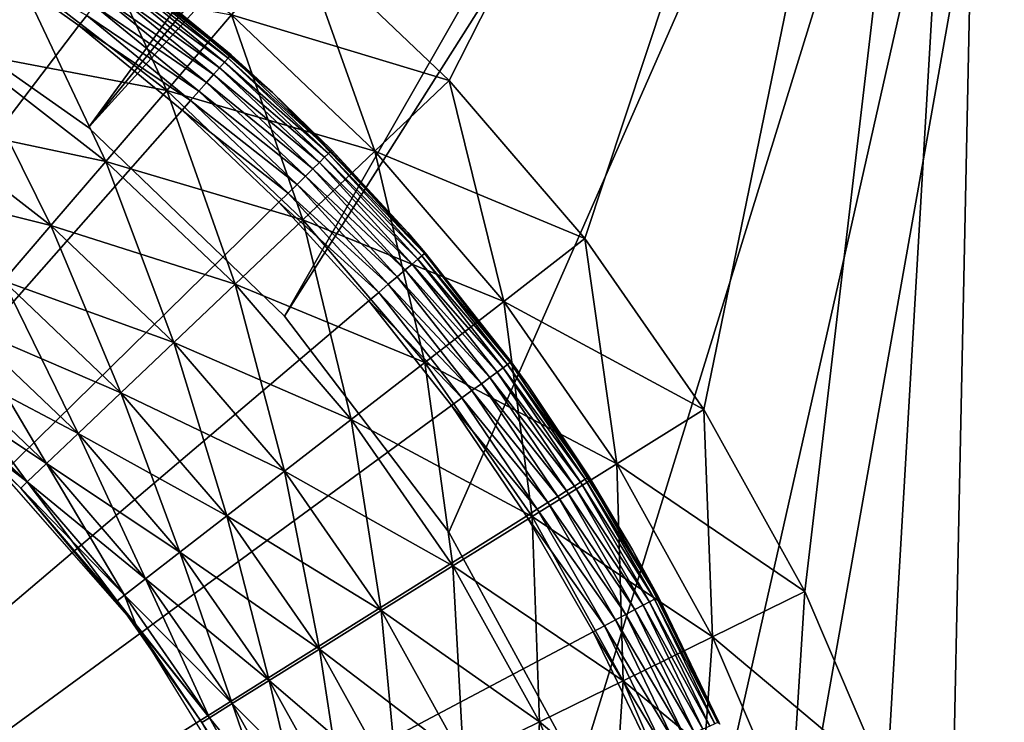
# Model space of a CAD drawing. Extents: x 0 to 516, y 0 to 134.
# Drawn here: x 55 to 62, y 105 to 110 of the extents above; entities that cross this region are included whole.
import ezdxf

# ---------------------------------------------------------------- set-up
doc = ezdxf.new("R2010")
doc.units = 0
doc.header["$MEASUREMENT"] = 0

msp = doc.modelspace()

# ---------------------------------------------------------------- linework, layer by layer
for points in [[(62.175301, 118.201897, 1801), (55.634899, 109.257896, 1801), (54.13221, 110.314796, 1801)], [(62.484402, 117.639702, 1801), (55.634899, 109.257896, 1801), (62.175301, 118.201897, 1801)], [(55.634899, 109.257896, 6.999999), (62.484402, 117.639702, 6.999999), (54.13221, 110.314796, 6.999999)], [(55.634899, 109.257896, 6.999999), (62.699619, 117.035301, 6.999999), (62.484402, 117.639702, 6.999999)], [(62.484402, 117.639702, 1801), (56.95863, 107.983902, 1801), (55.634899, 109.257896, 1801)], [(62.699619, 117.035301, 1801), (56.95863, 107.983902, 1801), (62.484402, 117.639702, 1801)], [(56.95863, 107.983902, 6.999999), (62.699619, 117.035301, 6.999999), (55.634899, 109.257896, 6.999999)], [(62.699619, 117.035301, 6.999999), (56.95863, 107.983902, 6.999999), (58.072369, 106.522797, 6.999999)], [(62.699619, 117.035301, 1801), (58.072369, 106.522797, 1801), (56.95863, 107.983902, 1801)], [(58.072369, 106.522797, 6.999999), (58.950039, 104.908798, 6.999999), (62.699619, 117.035301, 6.999999)], [(58.950039, 104.908798, 1801), (58.072369, 106.522797, 1801), (62.699619, 117.035301, 1801)], [(62.699619, 117.035301, 6.999999), (58.950039, 104.908798, 6.999999), (59.57103, 103.179802, 6.999999)], [(62.699619, 117.035301, 1801), (59.57103, 103.179802, 1801), (58.950039, 104.908798, 1801)], [(62.699619, 117.035301, 6.999999), (59.57103, 103.179802, 6.999999), (69.795532, 90.55291, 6.999999)], [(62.699619, 117.035301, 1801), (59.920818, 101.376198, 1801), (59.57103, 103.179802, 1801)], [(69.795532, 90.55291, 1801), (59.920818, 101.376198, 1801), (62.699619, 117.035301, 1801)], [(68.829613, 90.29409, 4.000001), (61.733688, 116.776497, 4.000001), (61.901421, 116.821404, 4.015192)], [(61.733688, 116.776497, 1804), (68.997353, 90.339027, 1803.984985), (61.901421, 116.821404, 1803.984985)], [(61.733688, 116.776497, 4.000001), (58.074612, 109.576599, 4.000001), (57.054062, 110.5467, 4.000001)], [(57.054062, 110.5467, 1804), (58.074612, 109.576599, 1804), (61.733688, 116.776497, 1804)], [(58.991772, 108.508301, 4.000001), (58.074612, 109.576599, 4.000001), (61.733688, 116.776497, 4.000001)], [(58.074612, 109.576599, 1804), (58.991772, 108.508301, 1804), (61.733688, 116.776497, 1804)], [(61.733688, 116.776497, 4.000001), (59.796139, 107.3526, 4.000001), (58.991772, 108.508301, 4.000001)], [(61.733688, 116.776497, 1804), (58.991772, 108.508301, 1804), (59.796139, 107.3526, 1804)], [(60.479462, 106.121498, 4.000001), (59.796139, 107.3526, 4.000001), (61.733688, 116.776497, 4.000001)], [(61.733688, 116.776497, 1804), (59.796139, 107.3526, 1804), (60.479462, 106.121498, 1804)], [(61.733688, 116.776497, 4.000001), (61.03474, 104.827499, 4.000001), (60.479462, 106.121498, 4.000001)], [(61.03474, 104.827499, 1804), (61.733688, 116.776497, 1804), (60.479462, 106.121498, 1804)], [(61.733688, 116.776497, 4.000001), (61.456261, 103.4841, 4.000001), (61.03474, 104.827499, 4.000001)], [(61.456261, 103.4841, 1804), (61.733688, 116.776497, 1804), (61.03474, 104.827499, 1804)], [(68.829613, 90.29409, 4.000001), (61.456261, 103.4841, 4.000001), (61.733688, 116.776497, 4.000001)], [(61.456261, 103.4841, 1804), (68.829613, 90.29409, 1804), (61.733688, 116.776497, 1804)], [(61.733688, 116.776497, 1804), (68.829613, 90.29409, 1804), (68.997353, 90.339027, 1803.984985)], [(67.863693, 90.035271, 1801), (60.76775, 116.517601, 1801), (67.863693, 90.035271, 6.999999)], [(67.863693, 90.035271, 6.999999), (60.76775, 116.517601, 1801), (60.76775, 116.517601, 6.999999)], [(56.162941, 109.508698, 1803.759033), (55.543812, 110.838501, 1803.938965), (55.159081, 110.285698, 1803.759033)], [(56.162941, 109.508698, 1803.759033), (56.601631, 110.019699, 1803.938965), (55.543812, 110.838501, 1803.938965)], [(58.074612, 109.576599, 4.000001), (56.601631, 110.019699, 4.060769), (57.054062, 110.5467, 4.000001)], [(57.571171, 109.098099, 1803.938965), (57.054062, 110.5467, 1804), (56.601631, 110.019699, 1803.938965)], [(57.571171, 109.098099, 1803.938965), (58.074612, 109.576599, 1804), (57.054062, 110.5467, 1804)], [(47.999989, 100), (54.83165, 110.468002), (55.569191, 109.947701)], [(55.569191, 109.947701), (54.83165, 110.468002), (55.621761, 110.0168, 0.007596)], [(56.578011, 109.727997, 0.328992), (55.83139, 110.292297, 0.250001), (55.853691, 110.321602, 0.328992)], [(56.59293, 109.744904, 0.413176), (55.853691, 110.321602, 0.328992), (55.867359, 110.3396, 0.413176)], [(56.578011, 109.727997, 0.328992), (55.853691, 110.321602, 0.328992), (56.59293, 109.744904, 0.413176)], [(56.59795, 109.750603, 0.500001), (55.867359, 110.3396, 0.413176), (55.871948, 110.345596, 0.500001)], [(56.59293, 109.744904, 0.413176), (55.867359, 110.3396, 0.413176), (56.59795, 109.750603, 0.500001)], [(55.871948, 110.345596, 0.500001), (55.871948, 110.345596, 4.000001), (56.59795, 109.750603, 0.500001)], [(56.59795, 109.750603, 0.500001), (55.871948, 110.345596, 4.000001), (56.878208, 109.496201, 4.000001)], [(56.162941, 109.508698, 4.24123), (54.79808, 109.767097, 4.535899), (55.159081, 110.285698, 4.24123)], [(55.75132, 109.029198, 1803.463989), (55.159081, 110.285698, 1803.759033), (54.79808, 109.767097, 1803.463989)], [(56.601631, 110.019699, 4.060769), (56.162941, 109.508698, 4.24123), (55.159081, 110.285698, 4.24123)], [(55.75132, 109.029198, 1803.463989), (56.162941, 109.508698, 1803.759033), (55.159081, 110.285698, 1803.759033)], [(56.52058, 109.662903, 0.178605), (55.763802, 110.203499, 0.116978), (55.801121, 110.252502, 0.178605)], [(56.55365, 109.700401, 0.250001), (55.801121, 110.252502, 0.178605), (55.83139, 110.292297, 0.250001)], [(56.52058, 109.662903, 0.178605), (55.801121, 110.252502, 0.178605), (56.55365, 109.700401, 0.250001)], [(56.55365, 109.700401, 0.250001), (55.83139, 110.292297, 0.250001), (56.578011, 109.727997, 0.328992)], [(56.479832, 109.616699, 0.116978), (55.72057, 110.146698, 0.066988), (55.763802, 110.203499, 0.116978)], [(56.479832, 109.616699, 0.116978), (55.763802, 110.203499, 0.116978), (56.52058, 109.662903, 0.178605)], [(56.432598, 109.563103, 0.066988), (55.672729, 110.083801, 0.030152), (55.72057, 110.146698, 0.066988)], [(56.432598, 109.563103, 0.066988), (55.72057, 110.146698, 0.066988), (56.479832, 109.616699, 0.116978)], [(56.38036, 109.503899, 0.030152), (55.621761, 110.0168, 0.007596), (55.672729, 110.083801, 0.030152)], [(56.38036, 109.503899, 0.030152), (55.672729, 110.083801, 0.030152), (56.432598, 109.563103, 0.066988)], [(56.324692, 109.440697, 0.007596), (55.569191, 109.947701), (55.621761, 110.0168, 0.007596)], [(56.324692, 109.440697, 0.007596), (55.621761, 110.0168, 0.007596), (56.38036, 109.503899, 0.030152)], [(57.571171, 109.098099, 4.060769), (56.162941, 109.508698, 4.24123), (56.601631, 110.019699, 4.060769)], [(57.083031, 108.634102, 1803.759033), (56.601631, 110.019699, 1803.938965), (56.162941, 109.508698, 1803.759033)], [(58.074612, 109.576599, 4.000001), (57.571171, 109.098099, 4.060769), (56.601631, 110.019699, 4.060769)], [(57.083031, 108.634102, 1803.759033), (57.571171, 109.098099, 1803.938965), (56.601631, 110.019699, 1803.938965)], [(47.999989, 100), (55.569191, 109.947701), (56.267262, 109.375603)], [(56.267262, 109.375603), (55.569191, 109.947701), (56.324692, 109.440697, 0.007596)], [(55.75132, 109.029198, 4.535899), (54.47179, 109.298302, 4.935822), (54.79808, 109.767097, 4.535899)], [(55.379292, 108.595901, 1803.063965), (54.79808, 109.767097, 1803.463989), (54.47179, 109.298302, 1803.063965)], [(56.162941, 109.508698, 4.24123), (55.75132, 109.029198, 4.535899), (54.79808, 109.767097, 4.535899)], [(55.379292, 108.595901, 1803.063965), (55.75132, 109.029198, 1803.463989), (54.79808, 109.767097, 1803.463989)], [(56.55365, 109.700401, 0.250001), (57.231312, 109.057899, 0.250001), (56.52058, 109.662903, 0.178605)], [(56.578011, 109.727997, 0.328992), (57.257591, 109.083702, 0.328992), (56.55365, 109.700401, 0.250001)], [(56.55365, 109.700401, 0.250001), (57.257591, 109.083702, 0.328992), (57.231312, 109.057899, 0.250001)], [(56.59293, 109.744904, 0.413176), (57.273701, 109.099503, 0.413176), (56.578011, 109.727997, 0.328992)], [(56.578011, 109.727997, 0.328992), (57.273701, 109.099503, 0.413176), (57.257591, 109.083702, 0.328992)], [(56.59795, 109.750603, 0.500001), (56.878208, 109.496201, 0.500001), (56.59293, 109.744904, 0.413176)], [(56.59293, 109.744904, 0.413176), (56.878208, 109.496201, 0.500001), (57.273701, 109.099503, 0.413176)], [(56.59795, 109.750603, 0.500001), (56.878208, 109.496201, 4.000001), (56.878208, 109.496201, 0.500001)], [(56.52058, 109.662903, 0.178605), (57.195629, 109.022903, 0.178605), (56.479832, 109.616699, 0.116978)], [(56.52058, 109.662903, 0.178605), (57.231312, 109.057899, 0.250001), (57.195629, 109.022903, 0.178605)], [(56.432598, 109.563103, 0.066988), (57.100681, 108.929703, 0.066988), (56.38036, 109.503899, 0.030152)], [(56.479832, 109.616699, 0.116978), (57.15163, 108.979698, 0.116978), (56.432598, 109.563103, 0.066988)], [(56.432598, 109.563103, 0.066988), (57.15163, 108.979698, 0.116978), (57.100681, 108.929703, 0.066988)], [(56.479832, 109.616699, 0.116978), (57.195629, 109.022903, 0.178605), (57.15163, 108.979698, 0.116978)], [(58.991772, 108.508301, 4.000001), (57.571171, 109.098099, 4.060769), (58.074612, 109.576599, 4.000001)], [(58.442501, 108.083099, 1803.938965), (58.074612, 109.576599, 1804), (57.571171, 109.098099, 1803.938965)], [(58.442501, 108.083099, 1803.938965), (58.991772, 108.508301, 1804), (58.074612, 109.576599, 1804)], [(57.083031, 108.634102, 4.24123), (55.75132, 109.029198, 4.535899), (56.162941, 109.508698, 4.24123)], [(56.625019, 108.1987, 1803.463989), (56.162941, 109.508698, 1803.759033), (55.75132, 109.029198, 1803.463989)], [(57.571171, 109.098099, 4.060769), (57.083031, 108.634102, 4.24123), (56.162941, 109.508698, 4.24123)], [(56.625019, 108.1987, 1803.463989), (57.083031, 108.634102, 1803.759033), (56.162941, 109.508698, 1803.759033)], [(56.38036, 109.503899, 0.030152), (57.0443, 108.874397, 0.030152), (56.324692, 109.440697, 0.007596)], [(56.38036, 109.503899, 0.030152), (57.100681, 108.929703, 0.066988), (57.0443, 108.874397, 0.030152)], [(56.878208, 109.496201, 0.500001), (56.878208, 109.496201, 4.000001), (57.279121, 109.104797, 0.500001)], [(57.279121, 109.104797, 0.500001), (56.878208, 109.496201, 4.000001), (57.793381, 108.549202, 4.000001)], [(56.878208, 109.496201, 0.500001), (57.279121, 109.104797, 0.500001), (57.273701, 109.099503, 0.413176)], [(56.324692, 109.440697, 0.007596), (56.9842, 108.815399, 0.007596), (56.267262, 109.375603)], [(56.324692, 109.440697, 0.007596), (57.0443, 108.874397, 0.030152), (56.9842, 108.815399, 0.007596)], [(56.267262, 109.375603), (56.92223, 108.754601), (47.999989, 100)], [(56.267262, 109.375603), (56.9842, 108.815399, 0.007596), (56.92223, 108.754601)], [(55.379292, 108.595901, 4.935822), (54.19014, 108.8936, 5.428849), (54.47179, 109.298302, 4.935822)], [(55.75132, 109.029198, 4.535899), (55.379292, 108.595901, 4.935822), (54.47179, 109.298302, 4.935822)], [(55.05814, 108.221802, 1802.571045), (55.379292, 108.595901, 1803.063965), (54.47179, 109.298302, 1803.063965)], [(58.442501, 108.083099, 4.060769), (57.083031, 108.634102, 4.24123), (57.571171, 109.098099, 4.060769)], [(57.90992, 107.670898, 1803.759033), (57.571171, 109.098099, 1803.938965), (57.083031, 108.634102, 1803.759033)], [(57.90612, 108.406601, 0.413176), (57.257591, 109.083702, 0.328992), (57.273701, 109.099503, 0.413176)], [(57.273701, 109.099503, 0.413176), (57.279121, 109.104797, 0.500001), (57.90612, 108.406601, 0.413176)], [(57.279121, 109.104797, 0.500001), (57.793381, 108.549202, 4.000001), (57.793381, 108.549202, 0.500001)], [(57.90612, 108.406601, 0.413176), (57.279121, 109.104797, 0.500001), (57.793381, 108.549202, 0.500001)], [(58.991772, 108.508301, 4.000001), (58.442501, 108.083099, 4.060769), (57.571171, 109.098099, 4.060769)], [(57.90992, 107.670898, 1803.759033), (58.442501, 108.083099, 1803.938965), (57.571171, 109.098099, 1803.938965)], [(56.625019, 108.1987, 4.535899), (55.379292, 108.595901, 4.935822), (55.75132, 109.029198, 4.535899)], [(56.211048, 107.805199, 1803.063965), (55.75132, 109.029198, 1803.463989), (55.379292, 108.595901, 1803.063965)], [(57.083031, 108.634102, 4.24123), (56.625019, 108.1987, 4.535899), (55.75132, 109.029198, 4.535899)], [(56.211048, 107.805199, 1803.063965), (56.625019, 108.1987, 1803.463989), (55.75132, 109.029198, 1803.463989)], [(57.86084, 108.368202, 0.250001), (57.195629, 109.022903, 0.178605), (57.231312, 109.057899, 0.250001)], [(57.888931, 108.391998, 0.328992), (57.231312, 109.057899, 0.250001), (57.257591, 109.083702, 0.328992)], [(57.86084, 108.368202, 0.250001), (57.231312, 109.057899, 0.250001), (57.888931, 108.391998, 0.328992)], [(57.888931, 108.391998, 0.328992), (57.257591, 109.083702, 0.328992), (57.90612, 108.406601, 0.413176)], [(57.775742, 108.295998, 0.116978), (57.100681, 108.929703, 0.066988), (57.15163, 108.979698, 0.116978)], [(57.822731, 108.3358, 0.178605), (57.15163, 108.979698, 0.116978), (57.195629, 109.022903, 0.178605)], [(57.775742, 108.295998, 0.116978), (57.15163, 108.979698, 0.116978), (57.822731, 108.3358, 0.178605)], [(57.822731, 108.3358, 0.178605), (57.195629, 109.022903, 0.178605), (57.86084, 108.368202, 0.250001)], [(57.721298, 108.249802, 0.066988), (57.0443, 108.874397, 0.030152), (57.100681, 108.929703, 0.066988)], [(57.721298, 108.249802, 0.066988), (57.100681, 108.929703, 0.066988), (57.775742, 108.295998, 0.116978)], [(55.379292, 108.595901, 4.935822), (55.05814, 108.221802, 5.428849), (54.19014, 108.8936, 5.428849)], [(57.661072, 108.1987, 0.030152), (56.9842, 108.815399, 0.007596), (57.0443, 108.874397, 0.030152)], [(57.661072, 108.1987, 0.030152), (57.0443, 108.874397, 0.030152), (57.721298, 108.249802, 0.066988)], [(57.596889, 108.144203, 0.007596), (56.92223, 108.754601), (56.9842, 108.815399, 0.007596)], [(57.596889, 108.144203, 0.007596), (56.9842, 108.815399, 0.007596), (57.661072, 108.1987, 0.030152)], [(47.999989, 100), (56.92223, 108.754601), (57.530689, 108.087997)], [(57.530689, 108.087997), (56.92223, 108.754601), (57.596889, 108.144203, 0.007596)], [(57.90992, 107.670898, 4.24123), (56.625019, 108.1987, 4.535899), (57.083031, 108.634102, 4.24123)], [(57.41021, 107.284103, 1803.463989), (57.083031, 108.634102, 1803.759033), (56.625019, 108.1987, 1803.463989)], [(58.442501, 108.083099, 4.060769), (57.90992, 107.670898, 4.24123), (57.083031, 108.634102, 4.24123)], [(57.41021, 107.284103, 1803.463989), (57.90992, 107.670898, 1803.759033), (57.083031, 108.634102, 1803.759033)], [(56.211048, 107.805199, 4.935822), (55.05814, 108.221802, 5.428849), (55.379292, 108.595901, 4.935822)], [(55.85371, 107.4655, 1802.571045), (55.379292, 108.595901, 1803.063965), (55.05814, 108.221802, 1802.571045)], [(56.625019, 108.1987, 4.535899), (56.211048, 107.805199, 4.935822), (55.379292, 108.595901, 4.935822)], [(55.85371, 107.4655, 1802.571045), (56.211048, 107.805199, 1803.063965), (55.379292, 108.595901, 1803.063965)], [(57.793381, 108.549202, 0.500001), (57.793381, 108.549202, 4.000001), (57.911919, 108.411499, 0.500001)], [(57.911919, 108.411499, 0.500001), (57.793381, 108.549202, 4.000001), (58.60804, 107.514603, 4.000001)], [(57.90612, 108.406601, 0.413176), (57.793381, 108.549202, 0.500001), (57.911919, 108.411499, 0.500001)], [(59.796139, 107.3526, 4.000001), (58.442501, 108.083099, 4.060769), (58.991772, 108.508301, 4.000001)], [(59.20668, 106.985199, 1803.938965), (58.991772, 108.508301, 1804), (58.442501, 108.083099, 1803.938965)], [(59.20668, 106.985199, 1803.938965), (59.796139, 107.3526, 1804), (58.991772, 108.508301, 1804)], [(58.438969, 107.634804, 0.250001), (57.822731, 108.3358, 0.178605), (57.86084, 108.368202, 0.250001)], [(58.4687, 107.656601, 0.328992), (57.86084, 108.368202, 0.250001), (57.888931, 108.391998, 0.328992)], [(58.438969, 107.634804, 0.250001), (57.86084, 108.368202, 0.250001), (58.4687, 107.656601, 0.328992)], [(58.486912, 107.669899, 0.413176), (57.888931, 108.391998, 0.328992), (57.90612, 108.406601, 0.413176)], [(58.4687, 107.656601, 0.328992), (57.888931, 108.391998, 0.328992), (58.486912, 107.669899, 0.413176)], [(58.493031, 107.6744, 0.500001), (57.90612, 108.406601, 0.413176), (57.911919, 108.411499, 0.500001)], [(58.486912, 107.669899, 0.413176), (57.90612, 108.406601, 0.413176), (58.493031, 107.6744, 0.500001)], [(57.911919, 108.411499, 0.500001), (58.60804, 107.514603, 4.000001), (58.493031, 107.6744, 0.500001)], [(58.348881, 107.568901, 0.116978), (57.721298, 108.249802, 0.066988), (57.775742, 108.295998, 0.116978)], [(58.398621, 107.605301, 0.178605), (57.775742, 108.295998, 0.116978), (57.822731, 108.3358, 0.178605)], [(58.348881, 107.568901, 0.116978), (57.775742, 108.295998, 0.116978), (58.398621, 107.605301, 0.178605)], [(58.398621, 107.605301, 0.178605), (57.822731, 108.3358, 0.178605), (58.438969, 107.634804, 0.250001)], [(58.291241, 107.526802, 0.066988), (57.661072, 108.1987, 0.030152), (57.721298, 108.249802, 0.066988)], [(58.291241, 107.526802, 0.066988), (57.721298, 108.249802, 0.066988), (58.348881, 107.568901, 0.116978)], [(55.85371, 107.4655, 5.428849), (54.797649, 107.918297, 6.000001), (55.05814, 108.221802, 5.428849)], [(55.56385, 107.190002, 1802), (55.05814, 108.221802, 1802.571045), (54.797649, 107.918297, 1802)], [(56.211048, 107.805199, 4.935822), (55.85371, 107.4655, 5.428849), (55.05814, 108.221802, 5.428849)], [(55.56385, 107.190002, 1802), (55.85371, 107.4655, 1802.571045), (55.05814, 108.221802, 1802.571045)], [(57.41021, 107.284103, 4.535899), (56.211048, 107.805199, 4.935822), (56.625019, 108.1987, 4.535899)], [(56.958569, 106.934502, 1803.063965), (56.625019, 108.1987, 1803.463989), (56.211048, 107.805199, 1803.063965)], [(57.90992, 107.670898, 4.24123), (57.41021, 107.284103, 4.535899), (56.625019, 108.1987, 4.535899)], [(56.958569, 106.934502, 1803.063965), (57.41021, 107.284103, 1803.463989), (56.625019, 108.1987, 1803.463989)], [(58.227489, 107.480202, 0.030152), (57.596889, 108.144203, 0.007596), (57.661072, 108.1987, 0.030152)], [(58.227489, 107.480202, 0.030152), (57.661072, 108.1987, 0.030152), (58.291241, 107.526802, 0.066988)], [(58.159531, 107.430496, 0.007596), (57.530689, 108.087997), (57.596889, 108.144203, 0.007596)], [(58.159531, 107.430496, 0.007596), (57.596889, 108.144203, 0.007596), (58.227489, 107.480202, 0.030152)], [(47.999989, 100), (57.530689, 108.087997), (58.089451, 107.379204)], [(58.089451, 107.379204), (57.530689, 108.087997), (58.159531, 107.430496, 0.007596)], [(59.20668, 106.985199, 4.060769), (57.90992, 107.670898, 4.24123), (58.442501, 108.083099, 4.060769)], [(58.635132, 106.628899, 1803.759033), (58.442501, 108.083099, 1803.938965), (57.90992, 107.670898, 1803.759033)], [(59.796139, 107.3526, 4.000001), (59.20668, 106.985199, 4.060769), (58.442501, 108.083099, 4.060769)], [(58.635132, 106.628899, 1803.759033), (59.20668, 106.985199, 1803.938965), (58.442501, 108.083099, 1803.938965)], [(55.56385, 107.190002, 6.000001), (54.605709, 107.694702, 6.63192), (54.797649, 107.918297, 6.000001)], [(55.350269, 106.987, 1801.368042), (54.797649, 107.918297, 1802), (54.605709, 107.694702, 1801.368042)], [(55.85371, 107.4655, 5.428849), (55.56385, 107.190002, 6.000001), (54.797649, 107.918297, 6.000001)], [(55.350269, 106.987, 1801.368042), (55.56385, 107.190002, 1802), (54.797649, 107.918297, 1802)], [(56.958569, 106.934502, 4.935822), (55.85371, 107.4655, 5.428849), (56.211048, 107.805199, 4.935822)], [(56.568699, 106.632698, 1802.571045), (56.211048, 107.805199, 1803.063965), (55.85371, 107.4655, 1802.571045)], [(57.41021, 107.284103, 4.535899), (56.958569, 106.934502, 4.935822), (56.211048, 107.805199, 4.935822)], [(56.568699, 106.632698, 1802.571045), (56.958569, 106.934502, 1803.063965), (56.211048, 107.805199, 1803.063965)], [(55.350269, 106.987, 6.63192), (54.488152, 107.5578, 7.305408), (54.605709, 107.694702, 6.63192)], [(55.21949, 106.862602, 1800.694946), (54.605709, 107.694702, 1801.368042), (54.488152, 107.5578, 1800.694946)], [(55.56385, 107.190002, 6.000001), (55.350269, 106.987, 6.63192), (54.605709, 107.694702, 6.63192)], [(55.21949, 106.862602, 1800.694946), (55.350269, 106.987, 1801.368042), (54.605709, 107.694702, 1801.368042)], [(58.635132, 106.628899, 4.24123), (57.41021, 107.284103, 4.535899), (57.90992, 107.670898, 4.24123)], [(58.09885, 106.294701, 1803.463989), (57.90992, 107.670898, 1803.759033), (57.41021, 107.284103, 1803.463989)], [(59.20668, 106.985199, 4.060769), (58.635132, 106.628899, 4.24123), (57.90992, 107.670898, 4.24123)], [(58.09885, 106.294701, 1803.463989), (58.635132, 106.628899, 1803.759033), (57.90992, 107.670898, 1803.759033)], [(58.438969, 107.634804, 0.250001), (58.962669, 106.861702, 0.250001), (58.398621, 107.605301, 0.178605)], [(58.4687, 107.656601, 0.328992), (58.993889, 106.881203, 0.328992), (58.438969, 107.634804, 0.250001)], [(58.438969, 107.634804, 0.250001), (58.993889, 106.881203, 0.328992), (58.962669, 106.861702, 0.250001)], [(58.486912, 107.669899, 0.413176), (59.013008, 106.893204, 0.413176), (58.4687, 107.656601, 0.328992)], [(58.4687, 107.656601, 0.328992), (59.013008, 106.893204, 0.413176), (58.993889, 106.881203, 0.328992)], [(58.493031, 107.6744, 0.500001), (58.60804, 107.514603, 0.500001), (58.486912, 107.669899, 0.413176)], [(58.486912, 107.669899, 0.413176), (58.60804, 107.514603, 0.500001), (59.013008, 106.893204, 0.413176)], [(58.60804, 107.514603, 4.000001), (58.60804, 107.514603, 0.500001), (58.493031, 107.6744, 0.500001)], [(58.348881, 107.568901, 0.116978), (58.86805, 106.802399, 0.116978), (58.291241, 107.526802, 0.066988)], [(58.398621, 107.605301, 0.178605), (58.920292, 106.835098, 0.178605), (58.348881, 107.568901, 0.116978)], [(58.348881, 107.568901, 0.116978), (58.920292, 106.835098, 0.178605), (58.86805, 106.802399, 0.116978)], [(58.398621, 107.605301, 0.178605), (58.962669, 106.861702, 0.250001), (58.920292, 106.835098, 0.178605)], [(55.21949, 106.862602, 7.305408), (54.44857, 107.511703, 7.999999), (54.488152, 107.5578, 7.305408)], [(54.44857, 107.511703, 1800), (55.21949, 106.862602, 1800.694946), (54.488152, 107.5578, 1800.694946)], [(55.21949, 106.862602, 7.305408), (55.175442, 106.820801, 7.999999), (54.44857, 107.511703, 7.999999)], [(54.850182, 107.1474, 1800), (55.21949, 106.862602, 1800.694946), (54.44857, 107.511703, 1800)], [(55.350269, 106.987, 6.63192), (55.21949, 106.862602, 7.305408), (54.488152, 107.5578, 7.305408)], [(58.291241, 107.526802, 0.066988), (58.807541, 106.764603, 0.066988), (58.227489, 107.480202, 0.030152)], [(58.291241, 107.526802, 0.066988), (58.86805, 106.802399, 0.116978), (58.807541, 106.764603, 0.066988)], [(59.31385, 106.402802, 4.000001), (59.019451, 106.897202, 0.500001), (58.60804, 107.514603, 4.000001)], [(58.60804, 107.514603, 4.000001), (59.019451, 106.897202, 0.500001), (58.60804, 107.514603, 0.500001)], [(58.60804, 107.514603, 0.500001), (59.019451, 106.897202, 0.500001), (59.013008, 106.893204, 0.413176)], [(56.568699, 106.632698, 5.428849), (55.56385, 107.190002, 6.000001), (55.85371, 107.4655, 5.428849)], [(56.25243, 106.387901, 1802), (55.85371, 107.4655, 1802.571045), (55.56385, 107.190002, 1802)], [(56.958569, 106.934502, 4.935822), (56.568699, 106.632698, 5.428849), (55.85371, 107.4655, 5.428849)], [(56.25243, 106.387901, 1802), (56.568699, 106.632698, 1802.571045), (55.85371, 107.4655, 1802.571045)], [(58.159531, 107.430496, 0.007596), (58.66922, 106.678001, 0.007596), (58.089451, 107.379204)], [(58.227489, 107.480202, 0.030152), (58.740589, 106.722702, 0.030152), (58.159531, 107.430496, 0.007596)], [(58.159531, 107.430496, 0.007596), (58.740589, 106.722702, 0.030152), (58.66922, 106.678001, 0.007596)], [(58.227489, 107.480202, 0.030152), (58.807541, 106.764603, 0.066988), (58.740589, 106.722702, 0.030152)], [(58.089451, 107.379204), (58.595631, 106.631897), (47.999989, 100)], [(58.089451, 107.379204), (58.66922, 106.678001, 0.007596), (58.595631, 106.631897)], [(60.479462, 106.121498, 4.000001), (59.20668, 106.985199, 4.060769), (59.796139, 107.3526, 4.000001)], [(59.855862, 105.815598, 1803.938965), (59.796139, 107.3526, 1804), (59.20668, 106.985199, 1803.938965)], [(59.855862, 105.815598, 1803.938965), (60.479462, 106.121498, 1804), (59.796139, 107.3526, 1804)], [(58.09885, 106.294701, 4.535899), (56.958569, 106.934502, 4.935822), (57.41021, 107.284103, 4.535899)], [(57.614151, 105.992599, 1803.063965), (57.41021, 107.284103, 1803.463989), (56.958569, 106.934502, 1803.063965)], [(58.635132, 106.628899, 4.24123), (58.09885, 106.294701, 4.535899), (57.41021, 107.284103, 4.535899)], [(57.614151, 105.992599, 1803.063965), (58.09885, 106.294701, 1803.463989), (57.41021, 107.284103, 1803.463989)], [(56.25243, 106.387901, 6.000001), (55.350269, 106.987, 6.63192), (55.56385, 107.190002, 6.000001)], [(56.019428, 106.207497, 1801.368042), (55.56385, 107.190002, 1802), (55.350269, 106.987, 1801.368042)], [(56.568699, 106.632698, 5.428849), (56.25243, 106.387901, 6.000001), (55.56385, 107.190002, 6.000001)], [(56.019428, 106.207497, 1801.368042), (56.25243, 106.387901, 1802), (55.56385, 107.190002, 1802)], [(54.850182, 107.1474, 1800), (54.850182, 107.1474, 1793), (55.175442, 106.820801, 1800)], [(55.175442, 106.820801, 1800), (54.850182, 107.1474, 1793), (55.959549, 105.886902, 1793)], [(54.850182, 107.1474, 1800), (55.175442, 106.820801, 1800), (55.21949, 106.862602, 1800.694946)], [(56.019428, 106.207497, 6.63192), (55.21949, 106.862602, 7.305408), (55.350269, 106.987, 6.63192)], [(55.87672, 106.097099, 1800.694946), (55.350269, 106.987, 1801.368042), (55.21949, 106.862602, 1800.694946)], [(56.25243, 106.387901, 6.000001), (56.019428, 106.207497, 6.63192), (55.350269, 106.987, 6.63192)], [(55.87672, 106.097099, 1800.694946), (56.019428, 106.207497, 1801.368042), (55.350269, 106.987, 1801.368042)], [(59.855862, 105.815598, 4.060769), (58.635132, 106.628899, 4.24123), (59.20668, 106.985199, 4.060769)], [(59.251202, 105.518997, 1803.759033), (59.20668, 106.985199, 1803.938965), (58.635132, 106.628899, 1803.759033)], [(60.479462, 106.121498, 4.000001), (59.855862, 105.815598, 4.060769), (59.20668, 106.985199, 4.060769)], [(59.251202, 105.518997, 1803.759033), (59.855862, 105.815598, 1803.938965), (59.20668, 106.985199, 1803.938965)], [(57.614151, 105.992599, 4.935822), (56.568699, 106.632698, 5.428849), (56.958569, 106.934502, 4.935822)], [(57.19574, 105.731796, 1802.571045), (56.958569, 106.934502, 1803.063965), (56.568699, 106.632698, 1802.571045)], [(58.09885, 106.294701, 4.535899), (57.614151, 105.992599, 4.935822), (56.958569, 106.934502, 4.935822)], [(57.19574, 105.731796, 1802.571045), (57.614151, 105.992599, 1803.063965), (56.958569, 106.934502, 1803.063965)], [(59.31385, 106.402802, 0.500001), (59.013008, 106.893204, 0.413176), (59.019451, 106.897202, 0.500001)], [(59.31385, 106.402802, 4.000001), (59.31385, 106.402802, 0.500001), (59.019451, 106.897202, 0.500001)], [(55.87672, 106.097099, 7.305408), (55.175442, 106.820801, 7.999999), (55.21949, 106.862602, 7.305408)], [(55.21949, 106.862602, 1800.694946), (55.175442, 106.820801, 1800), (55.828659, 106.059799, 1800)], [(56.019428, 106.207497, 6.63192), (55.87672, 106.097099, 7.305408), (55.21949, 106.862602, 7.305408)], [(55.21949, 106.862602, 1800.694946), (55.828659, 106.059799, 1800), (55.87672, 106.097099, 1800.694946)], [(59.385029, 106.029297, 0.178605), (58.86805, 106.802399, 0.116978), (58.920292, 106.835098, 0.178605)], [(59.429211, 106.052696, 0.250001), (58.920292, 106.835098, 0.178605), (58.962669, 106.861702, 0.250001)], [(59.385029, 106.029297, 0.178605), (58.920292, 106.835098, 0.178605), (59.429211, 106.052696, 0.250001)], [(59.461761, 106.07, 0.328992), (58.962669, 106.861702, 0.250001), (58.993889, 106.881203, 0.328992)], [(59.429211, 106.052696, 0.250001), (58.962669, 106.861702, 0.250001), (59.461761, 106.07, 0.328992)], [(59.481701, 106.080498, 0.413176), (58.993889, 106.881203, 0.328992), (59.013008, 106.893204, 0.413176)], [(59.461761, 106.07, 0.328992), (58.993889, 106.881203, 0.328992), (59.481701, 106.080498, 0.413176)], [(59.481701, 106.080498, 0.413176), (59.013008, 106.893204, 0.413176), (59.31385, 106.402802, 0.500001)], [(55.87672, 106.097099, 7.305408), (55.828659, 106.059799, 7.999999), (55.175442, 106.820801, 7.999999)], [(55.175442, 106.820801, 1800), (55.959549, 105.886902, 1793), (55.828659, 106.059799, 1800)], [(59.267479, 105.967102, 0.066988), (58.740589, 106.722702, 0.030152), (58.807541, 106.764603, 0.066988)], [(59.33057, 106.000504, 0.116978), (58.807541, 106.764603, 0.066988), (58.86805, 106.802399, 0.116978)], [(59.267479, 105.967102, 0.066988), (58.807541, 106.764603, 0.066988), (59.33057, 106.000504, 0.116978)], [(59.33057, 106.000504, 0.116978), (58.86805, 106.802399, 0.116978), (59.385029, 106.029297, 0.178605)], [(59.197681, 105.930099, 0.030152), (58.66922, 106.678001, 0.007596), (58.740589, 106.722702, 0.030152)], [(59.197681, 105.930099, 0.030152), (58.740589, 106.722702, 0.030152), (59.267479, 105.967102, 0.066988)], [(47.999989, 100), (58.595631, 106.631897), (59.046551, 105.850098)], [(57.19574, 105.731796, 5.428849), (56.25243, 106.387901, 6.000001), (56.568699, 106.632698, 5.428849)], [(56.85635, 105.520203, 1802), (56.568699, 106.632698, 1802.571045), (56.25243, 106.387901, 1802)], [(57.614151, 105.992599, 4.935822), (57.19574, 105.731796, 5.428849), (56.568699, 106.632698, 5.428849)], [(56.85635, 105.520203, 1802), (57.19574, 105.731796, 1802.571045), (56.568699, 106.632698, 1802.571045)], [(59.12328, 105.890701, 0.007596), (58.595631, 106.631897), (58.66922, 106.678001, 0.007596)], [(59.046551, 105.850098), (58.595631, 106.631897), (59.12328, 105.890701, 0.007596)], [(59.12328, 105.890701, 0.007596), (58.66922, 106.678001, 0.007596), (59.197681, 105.930099, 0.030152)], [(59.251202, 105.518997, 4.24123), (58.09885, 106.294701, 4.535899), (58.635132, 106.628899, 4.24123)], [(58.683861, 105.2407, 1803.463989), (58.635132, 106.628899, 1803.759033), (58.09885, 106.294701, 1803.463989)], [(59.855862, 105.815598, 4.060769), (59.251202, 105.518997, 4.24123), (58.635132, 106.628899, 4.24123)], [(58.683861, 105.2407, 1803.463989), (59.251202, 105.518997, 1803.759033), (58.635132, 106.628899, 1803.759033)], [(56.85635, 105.520203, 6.000001), (56.019428, 106.207497, 6.63192), (56.25243, 106.387901, 6.000001)], [(56.606281, 105.364403, 1801.368042), (56.25243, 106.387901, 1802), (56.019428, 106.207497, 1801.368042)], [(57.19574, 105.731796, 5.428849), (56.85635, 105.520203, 6.000001), (56.25243, 106.387901, 6.000001)], [(56.606281, 105.364403, 1801.368042), (56.85635, 105.520203, 1802), (56.25243, 106.387901, 1802)], [(59.488419, 106.084099, 0.500001), (59.31385, 106.402802, 0.500001), (59.31385, 106.402802, 4.000001)], [(59.90358, 105.225403, 4.000001), (59.90358, 105.225403, 0.500001), (59.31385, 106.402802, 4.000001)], [(59.31385, 106.402802, 4.000001), (59.90358, 105.225403, 0.500001), (59.89748, 105.239197, 0.500001)], [(59.31385, 106.402802, 4.000001), (59.89748, 105.239197, 0.500001), (59.488419, 106.084099, 0.500001)], [(59.31385, 106.402802, 0.500001), (59.488419, 106.084099, 0.500001), (59.481701, 106.080498, 0.413176)], [(58.683861, 105.2407, 4.535899), (57.614151, 105.992599, 4.935822), (58.09885, 106.294701, 4.535899)], [(58.171082, 104.989197, 1803.063965), (58.09885, 106.294701, 1803.463989), (57.614151, 105.992599, 1803.063965)], [(59.251202, 105.518997, 4.24123), (58.683861, 105.2407, 4.535899), (58.09885, 106.294701, 4.535899)], [(58.171082, 104.989197, 1803.063965), (58.683861, 105.2407, 1803.463989), (58.09885, 106.294701, 1803.463989)], [(56.606281, 105.364403, 6.63192), (55.87672, 106.097099, 7.305408), (56.019428, 106.207497, 6.63192)], [(56.45314, 105.268898, 1800.694946), (56.019428, 106.207497, 1801.368042), (55.87672, 106.097099, 1800.694946)], [(56.85635, 105.520203, 6.000001), (56.606281, 105.364403, 6.63192), (56.019428, 106.207497, 6.63192)], [(56.45314, 105.268898, 1800.694946), (56.606281, 105.364403, 1801.368042), (56.019428, 106.207497, 1801.368042)], [(61.03474, 104.827499, 4.000001), (59.855862, 105.815598, 4.060769), (60.479462, 106.121498, 4.000001)], [(60.383381, 104.586304, 1803.938965), (60.479462, 106.121498, 1804), (59.855862, 105.815598, 1803.938965)], [(60.383381, 104.586304, 1803.938965), (61.03474, 104.827499, 1804), (60.479462, 106.121498, 1804)], [(56.45314, 105.268898, 7.305408), (55.828659, 106.059799, 7.999999), (55.87672, 106.097099, 7.305408)], [(55.87672, 106.097099, 1800.694946), (55.828659, 106.059799, 1800), (55.959549, 105.886902, 1800)], [(56.45314, 105.268898, 7.305408), (56.401569, 105.236702, 7.999999), (55.828659, 106.059799, 7.999999)], [(55.828659, 106.059799, 1800), (55.959549, 105.886902, 1793), (55.959549, 105.886902, 1800)], [(56.606281, 105.364403, 6.63192), (56.45314, 105.268898, 7.305408), (55.87672, 106.097099, 7.305408)], [(55.87672, 106.097099, 1800.694946), (55.959549, 105.886902, 1800), (56.45314, 105.268898, 1800.694946)], [(59.836159, 105.212303, 0.250001), (59.385029, 106.029297, 0.178605), (59.429211, 106.052696, 0.250001)], [(59.869888, 105.227097, 0.328992), (59.429211, 106.052696, 0.250001), (59.461761, 106.07, 0.328992)], [(59.836159, 105.212303, 0.250001), (59.429211, 106.052696, 0.250001), (59.869888, 105.227097, 0.328992)], [(59.890518, 105.236198, 0.413176), (59.461761, 106.07, 0.328992), (59.481701, 106.080498, 0.413176)], [(59.869888, 105.227097, 0.328992), (59.461761, 106.07, 0.328992), (59.890518, 105.236198, 0.413176)], [(59.89748, 105.239197, 0.500001), (59.481701, 106.080498, 0.413176), (59.488419, 106.084099, 0.500001)], [(59.890518, 105.236198, 0.413176), (59.481701, 106.080498, 0.413176), (59.89748, 105.239197, 0.500001)], [(58.171082, 104.989197, 4.935822), (57.19574, 105.731796, 5.428849), (57.614151, 105.992599, 4.935822)], [(57.728439, 104.772003, 1802.571045), (57.614151, 105.992599, 1803.063965), (57.19574, 105.731796, 1802.571045)], [(58.683861, 105.2407, 4.535899), (58.171082, 104.989197, 4.935822), (57.614151, 105.992599, 4.935822)], [(57.728439, 104.772003, 1802.571045), (58.171082, 104.989197, 1803.063965), (57.614151, 105.992599, 1803.063965)], [(59.668678, 105.138496, 0.066988), (59.197681, 105.930099, 0.030152), (59.267479, 105.967102, 0.066988)], [(59.73402, 105.167297, 0.116978), (59.267479, 105.967102, 0.066988), (59.33057, 106.000504, 0.116978)], [(59.668678, 105.138496, 0.066988), (59.267479, 105.967102, 0.066988), (59.73402, 105.167297, 0.116978)], [(59.790421, 105.192101, 0.178605), (59.33057, 106.000504, 0.116978), (59.385029, 106.029297, 0.178605)], [(59.73402, 105.167297, 0.116978), (59.33057, 106.000504, 0.116978), (59.790421, 105.192101, 0.178605)], [(59.790421, 105.192101, 0.178605), (59.385029, 106.029297, 0.178605), (59.836159, 105.212303, 0.250001)], [(59.59639, 105.106697, 0.030152), (59.12328, 105.890701, 0.007596), (59.197681, 105.930099, 0.030152)], [(59.59639, 105.106697, 0.030152), (59.197681, 105.930099, 0.030152), (59.668678, 105.138496, 0.066988)], [(47.999989, 100), (59.046551, 105.850098), (59.43988, 105.037697)], [(55.959549, 105.886902, 1800), (55.959549, 105.886902, 1793), (56.401569, 105.236702, 1800)], [(56.401569, 105.236702, 1800), (55.959549, 105.886902, 1793), (56.839958, 104.457001, 1793)], [(56.45314, 105.268898, 1800.694946), (55.959549, 105.886902, 1800), (56.401569, 105.236702, 1800)], [(59.519341, 105.072701, 0.007596), (59.046551, 105.850098), (59.12328, 105.890701, 0.007596)], [(59.43988, 105.037697), (59.046551, 105.850098), (59.519341, 105.072701, 0.007596)], [(59.519341, 105.072701, 0.007596), (59.12328, 105.890701, 0.007596), (59.59639, 105.106697, 0.030152)], [(60.383381, 104.586304, 4.060769), (59.251202, 105.518997, 4.24123), (59.855862, 105.815598, 4.060769)], [(59.75182, 104.352402, 1803.759033), (59.855862, 105.815598, 1803.938965), (59.251202, 105.518997, 1803.759033)], [(59.75182, 104.352402, 1803.759033), (60.383381, 104.586304, 1803.938965), (59.855862, 105.815598, 1803.938965)], [(61.03474, 104.827499, 4.000001), (60.383381, 104.586304, 4.060769), (59.855862, 105.815598, 4.060769)], [(57.728439, 104.772003, 5.428849), (56.85635, 105.520203, 6.000001), (57.19574, 105.731796, 5.428849)], [(57.369381, 104.595901, 1802), (57.19574, 105.731796, 1802.571045), (56.85635, 105.520203, 1802)], [(58.171082, 104.989197, 4.935822), (57.728439, 104.772003, 5.428849), (57.19574, 105.731796, 5.428849)], [(57.369381, 104.595901, 1802), (57.728439, 104.772003, 1802.571045), (57.19574, 105.731796, 1802.571045)], [(57.369381, 104.595901, 6.000001), (56.606281, 105.364403, 6.63192), (56.85635, 105.520203, 6.000001)], [(57.104832, 104.466103, 1801.368042), (56.85635, 105.520203, 1802), (56.606281, 105.364403, 1801.368042)], [(57.728439, 104.772003, 5.428849), (57.369381, 104.595901, 6.000001), (56.85635, 105.520203, 6.000001)], [(57.104832, 104.466103, 1801.368042), (57.369381, 104.595901, 1802), (56.85635, 105.520203, 1802)], [(59.75182, 104.352402, 4.24123), (58.683861, 105.2407, 4.535899), (59.251202, 105.518997, 4.24123)], [(59.159229, 104.132896, 1803.463989), (59.251202, 105.518997, 1803.759033), (58.683861, 105.2407, 1803.463989)], [(59.159229, 104.132896, 1803.463989), (59.75182, 104.352402, 1803.759033), (59.251202, 105.518997, 1803.759033)], [(60.383381, 104.586304, 4.060769), (59.75182, 104.352402, 4.24123), (59.251202, 105.518997, 4.24123)], [(57.104832, 104.466103, 6.63192), (56.45314, 105.268898, 7.305408), (56.606281, 105.364403, 6.63192)], [(56.94281, 104.386703, 1800.694946), (56.606281, 105.364403, 1801.368042), (56.45314, 105.268898, 1800.694946)], [(57.369381, 104.595901, 6.000001), (57.104832, 104.466103, 6.63192), (56.606281, 105.364403, 6.63192)], [(56.94281, 104.386703, 1800.694946), (57.104832, 104.466103, 1801.368042), (56.606281, 105.364403, 1801.368042)], [(56.94281, 104.386703, 7.305408), (56.401569, 105.236702, 7.999999), (56.45314, 105.268898, 7.305408)], [(56.45314, 105.268898, 1800.694946), (56.401569, 105.236702, 1800), (56.94281, 104.386703, 1800.694946)], [(57.104832, 104.466103, 6.63192), (56.94281, 104.386703, 7.305408), (56.45314, 105.268898, 7.305408)], [(59.159229, 104.132896, 4.535899), (58.171082, 104.989197, 4.935822), (58.683861, 105.2407, 4.535899)], [(58.623638, 103.934601, 1803.063965), (58.683861, 105.2407, 1803.463989), (58.171082, 104.989197, 1803.063965)], [(58.623638, 103.934601, 1803.063965), (59.159229, 104.132896, 1803.463989), (58.683861, 105.2407, 1803.463989)], [(59.75182, 104.352402, 4.24123), (59.159229, 104.132896, 4.535899), (58.683861, 105.2407, 4.535899)], [(59.89748, 105.239197, 0.500001), (59.90358, 105.225403, 0.500001), (59.890518, 105.236198, 0.413176)]]:
    msp.add_3dface(points)

doc.saveas('drawing.dxf')
